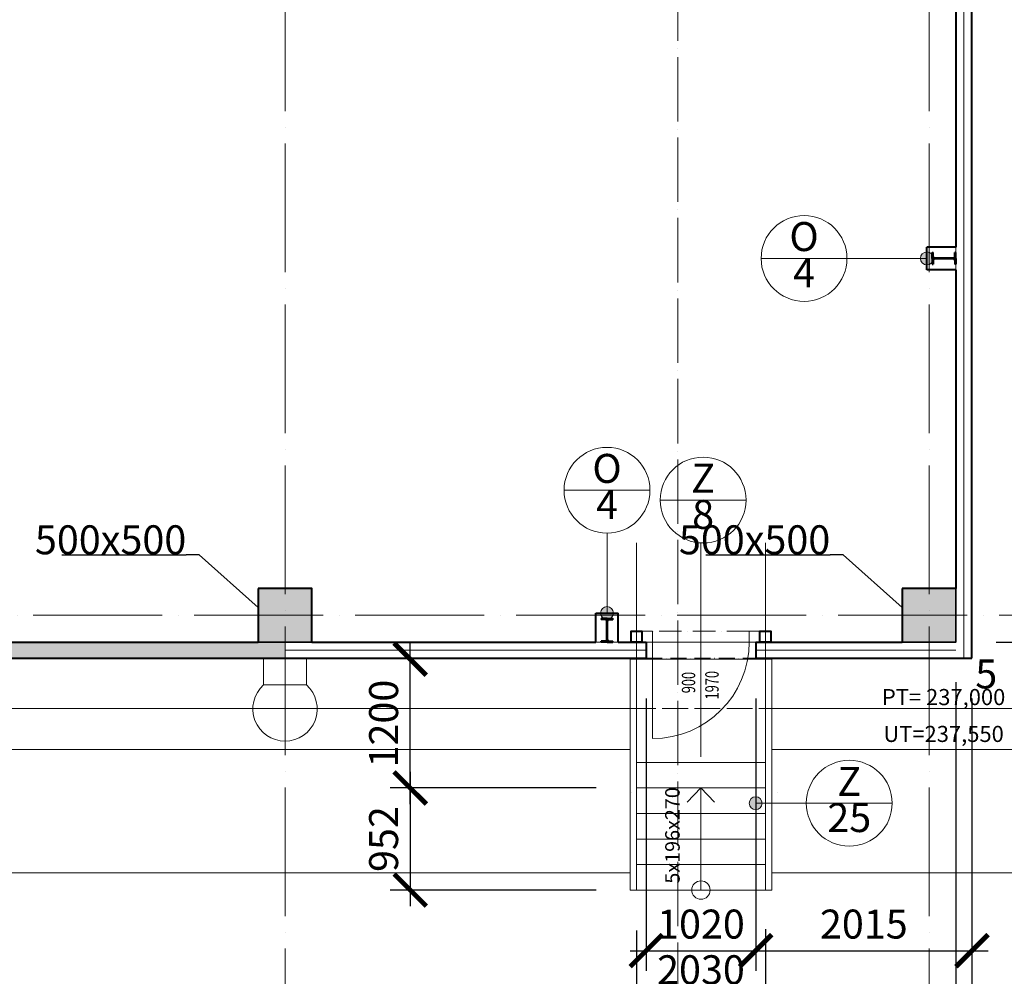
# Model space of a CAD drawing. Units: millimetres. Extents: x -165215 to 1605733, y -156714 to 427232.
# Drawn here: x 57528 to 66701, y -3365 to 5550 of the extents above; entities that cross this region are included whole.
import ezdxf
from ezdxf.enums import TextEntityAlignment as Align

# ---------------------------------------------------------------- set-up
doc = ezdxf.new("R2010")
doc.units = ezdxf.units.MM
doc.header["$LTSCALE"] = 25
for name, pattern in [('ACAD_ISO02W100', [15, 12, -3]), ('ACAD_ISO04W100', [30, 24, -3, 0, -3]), ('ACAD_ISO10W100', [18, 12, -3, 0, -3])]:
    doc.linetypes.add(name, pattern=pattern)
doc.layers.get('0').update_dxf_attribs({"lineweight": 15})
doc.layers.get('Defpoints').update_dxf_attribs({"lineweight": 15})
doc.layers.add('_Pomoc', color=52, linetype='Continuous', lineweight=35, plot=False)
for name, color, linetype, lineweight in [('_Standard', 7, 'Continuous', 15), ('Beton - koty', 7, 'Continuous', 9), ('Dvere a vrata', 23, 'Continuous', 15), ('Dvere a vrata - osa', 7, 'Continuous', 9), ('Dvere a vrata - osteni nad', 7, 'ACAD_ISO10W100', 15), ('Dvere_pipis', 7, 'Continuous', 15), ('Koty 075 interier', 7, 'Continuous', 9), ('Koty 150', 7, 'Continuous', 9), ('Modulova sit - primky', 252, 'ACAD_ISO04W100', 9), ('Nad - viditelne hrany', 7, 'ACAD_ISO10W100', 15), ('Obrys', 7, 'Continuous', 40), ('Pod - zakryte hrany', 7, 'ACAD_ISO02W100', 15), ('Podlaha v pudoryse - rozhrani materialu a zlomy', 8, 'Continuous', 15), ('Popis vyrobku - krouzek a znacka 150', 7, 'Continuous', 9), ('Rezova cara', 251, 'ACAD_ISO04W100', 9), ('Schodiste - vystupni cara', 7, 'Continuous', 9)]:
    doc.layers.add(name, color=color, linetype=linetype, lineweight=lineweight)
for name, color, linetype, lineweight, true_color in [('Beton prefa sloupy - obrys', 7, 'Continuous', 35, 0xc1633e), ('OK - do pudorysu betonu', 7, 'Continuous', 40, 0x007a39), ('OK - rezy', 7, 'Continuous', 40, 0x007a39), ('Okoli stavby', 7, 'Continuous', 15, 0x878787), ('Panely pozarni - obrys', 7, 'Continuous', 40, 0xe60000), ('Panely pozarni - tenka', 7, 'Continuous', 15, 0xe60000), ('Panely PUR - obrys', 7, 'Continuous', 40, 0x679b0d), ('Sadrokarton - obrys', 7, 'Continuous', 40, 0xa716a7), ('Srafy', 7, 'Continuous', 9, 0x595959), ('Srafy - prefa zelezobeton', 7, 'Continuous', 9, 0x737373), ('Srafy - tepelna izolace (cara)', 7, 'IZOLACE', 9, 0x595959), ('Zamecnicke vyrobky - tenka', 7, 'Continuous', 15, 0x007399)]:
    doc.layers.add(name, color=color, linetype=linetype, lineweight=lineweight, true_color=true_color)
doc.styles.add('Arial Narrow', font='ARIALN.TTF')
doc.styles.add('Obecne 075 (mm)', font='ARIALN.TTF', dxfattribs={"height": 135})
doc.styles.add('Obecne 150 (mm)', font='ARIALN.TTF', dxfattribs={"height": 270})
doc.styles.add('SIMPLEX7', font='simplex.shx', dxfattribs={"width": 0.7})
doc.styles.get("Standard").update_dxf_attribs({"font": 'ARIALN.TTF'})
doc.linetypes.add('IZOLACE', pattern='A,0.00254,-2.54,[134,ltypeshp.shx,S=2.54,R=0,X=-2.54,Y=0],-5.08,[134,ltypeshp.shx,S=2.54,R=180,X=2.54,Y=0],-2.54', length=10.16254)
doc.dimstyles.new('150 (mm)', dxfattribs={"dimscale": 150, "dimtxt": 1.8, "dimasz": 2, "dimexe": 1.25, "dimexo": 2.5, "dimgap": 0.5, "dimtad": 1, "dimtxsty": 'Arial Narrow', "dimblk": 'ARCHTICK', "dimcen": 2.5, "dimdle": 1, "dimadec": 0, "dimazin": 0, "dimtfac": 1, "dimtmove": 1, "dimatfit": 3, "dimfxl": 1.25, "dimtfill": 1, "dimtfillclr": 256, "dimarcsym": 0})

# ---------------------------------------------------------------- blocks, each defined once
blk = doc.blocks.new('_ArchTick')
at = {"color": 0, "linetype": 'ByBlock', "const_width": 0.15}
blk.add_lwpolyline([(-0.5, -0.5), (0.5, 0.5)], dxfattribs=at)
blk = doc.blocks.new('*D441')
at = {"layer": 'Defpoints', "color": 0}
for p in [(66400, 0), (69750, 0), (66400, -400)]:
    blk.add_point(p, dxfattribs=at)
at = {"layer": 'Koty 150', "color": 0, "linetype": 'ByBlock', "lineweight": -2}
for p, q in [((69750, -550), (69750, 150)), ((66775, -400), (69937.5, -400))]:
    blk.add_line(p, q, dxfattribs=at)
at = {"layer": 'Koty 150', "color": 0, "lineweight": -2, "xscale": 300, "yscale": 300, "zscale": 300, "rotation": 90}
blk.add_blockref('_ArchTick', (69750, 0), dxfattribs=at)
at = {"layer": 'Koty 150', "color": 0, "insert": (69534.8, -801.7), "char_height": 270, "attachment_point": 5, "rotation": 90, "style": 'Arial Narrow', "bg_fill": 3, "box_fill_scale": 1.1, "bg_fill_color": 256, "bg_fill_true_color": 13158600, "bg_fill_transparency": 11606034}
blk.add_mtext('400', dxfattribs=at)
at = {"layer": 'Koty 150', "color": 0, "lineweight": -2, "xscale": 300, "yscale": 300, "zscale": 300, "rotation": 270}
blk.add_blockref('_ArchTick', (69750, -400), dxfattribs=at)
blk = doc.blocks.new('*D418')
at = {"layer": 'Defpoints', "color": 0}
for p in [(61166.3, -410), (63215, -410), (63275, -1610)]:
    blk.add_point(p, dxfattribs=at)
at = {"layer": 'Koty 150', "color": 0, "linetype": 'ByBlock', "lineweight": -2}
for p, q in [((61166.3, -1760), (61166.3, -260)), ((62900, -1610), (60978.8, -1610))]:
    blk.add_line(p, q, dxfattribs=at)
at = {"layer": 'Koty 150', "color": 0, "lineweight": -2, "xscale": 300, "yscale": 300, "zscale": 300}
for p, rotation in [((61166.3, -410), 90), ((61166.3, -1610), 270)]:
    blk.add_blockref('_ArchTick', p, dxfattribs=dict(at, rotation=rotation))
at = {"layer": 'Koty 150', "color": 0, "insert": (60953.4, -1010), "char_height": 270, "attachment_point": 5, "rotation": 90, "style": 'Arial Narrow', "bg_fill": 3, "box_fill_scale": 1.1, "bg_fill_color": 256, "bg_fill_true_color": 13158600, "bg_fill_transparency": 6002}
blk.add_mtext('1200', dxfattribs=at)
blk = doc.blocks.new('*D1525')
at = {"layer": 'Defpoints', "color": 0}
for p in [(66400, 60300), (68937.5, 60300), (66400, -400)]:
    blk.add_point(p, dxfattribs=at)
at = {"layer": 'Koty 150', "color": 0, "linetype": 'ByBlock', "lineweight": -2}
for p, q in [((68937.5, -550), (68937.5, 60450)), ((66775, 60300), (69125, 60300)), ((66775, -400), (69125, -400))]:
    blk.add_line(p, q, dxfattribs=at)
at = {"layer": 'Koty 150', "color": 0, "lineweight": -2, "xscale": 300, "yscale": 300, "zscale": 300}
for p, rotation in [((68937.5, 60300), 90), ((68937.5, -400), 270)]:
    blk.add_blockref('_ArchTick', p, dxfattribs=dict(at, rotation=rotation))
at = {"layer": 'Koty 150', "color": 0, "insert": (68724.6, 29950), "char_height": 270, "attachment_point": 5, "rotation": 90, "style": 'Arial Narrow', "bg_fill": 3, "box_fill_scale": 1.1, "bg_fill_color": 256, "bg_fill_true_color": 13158600, "bg_fill_transparency": 3762}
blk.add_mtext('60700', dxfattribs=at)
blk = doc.blocks.new('*D1539')
at = {"layer": 'Defpoints', "color": 0}
for p in [(-350, -400), (66400, -400), (-350, -5555.8)]:
    blk.add_point(p, dxfattribs=at)
at = {"layer": 'Koty 150', "color": 0, "linetype": 'ByBlock', "lineweight": -2}
for p, q in [((-350, -775), (-350, -5743.3)), ((66400, -775), (66400, -5743.3)), ((66550, -5555.8), (-500, -5555.8))]:
    blk.add_line(p, q, dxfattribs=at)
at = {"layer": 'Koty 150', "color": 0, "lineweight": -2, "xscale": 300, "yscale": 300, "zscale": 300, "rotation": 180}
blk.add_blockref('_ArchTick', (-350, -5555.8), dxfattribs=at)
at = {"layer": 'Koty 150', "color": 0, "lineweight": -2, "xscale": 300, "yscale": 300, "zscale": 300}
blk.add_blockref('_ArchTick', (66400, -5555.8), dxfattribs=at)
at = {"layer": 'Koty 150', "color": 0, "insert": (33025, -5343), "char_height": 270, "attachment_point": 5, "style": 'Arial Narrow', "bg_fill": 3, "box_fill_scale": 1.1, "bg_fill_color": 256, "bg_fill_true_color": 13158600, "bg_fill_transparency": 3832}
blk.add_mtext('66750', dxfattribs=at)
blk = doc.blocks.new('*D1551')
at = {"layer": 'Defpoints', "color": 0}
for p in [(63365, -400), (64385, -400), (64385, -3126.3)]:
    blk.add_point(p, dxfattribs=at)
at = {"layer": 'Koty 150', "color": 0, "linetype": 'ByBlock', "lineweight": -2}
for p, q in [((63365, -775), (63365, -3313.8)), ((64385, -775), (64385, -3313.8)), ((63215, -3126.3), (64535, -3126.3))]:
    blk.add_line(p, q, dxfattribs=at)
at = {"layer": 'Koty 150', "color": 0, "lineweight": -2, "xscale": 300, "yscale": 300, "zscale": 300, "rotation": 180}
blk.add_blockref('_ArchTick', (63365, -3126.3), dxfattribs=at)
at = {"layer": 'Koty 150', "color": 0, "lineweight": -2, "xscale": 300, "yscale": 300, "zscale": 300}
blk.add_blockref('_ArchTick', (64385, -3126.3), dxfattribs=at)
at = {"layer": 'Koty 150', "color": 0, "char_height": 270, "attachment_point": 5, "style": 'Arial Narrow', "bg_fill": 3, "box_fill_scale": 1.1, "bg_fill_color": 256, "bg_fill_true_color": 13158600}
for s, insert, bg_fill_transparency in [('1020', (63875, -2913.4), 3892), ('2030', (63875, -3339.1), 3897)]:
    blk.add_mtext(s, dxfattribs=dict(at, insert=insert, bg_fill_transparency=bg_fill_transparency))
blk = doc.blocks.new('*D1552')
at = {"layer": 'Defpoints', "color": 0}
for p in [(64385, -400), (66400, -400), (66400, -3126.3)]:
    blk.add_point(p, dxfattribs=at)
at = {"layer": 'Koty 150', "color": 0, "linetype": 'ByBlock', "lineweight": -2}
for p, q in [((64385, -775), (64385, -3313.8)), ((66400, -775), (66400, -3313.8)), ((64235, -3126.3), (66550, -3126.3))]:
    blk.add_line(p, q, dxfattribs=at)
at = {"layer": 'Koty 150', "color": 0, "lineweight": -2, "xscale": 300, "yscale": 300, "zscale": 300, "rotation": 180}
blk.add_blockref('_ArchTick', (64385, -3126.3), dxfattribs=at)
at = {"layer": 'Koty 150', "color": 0, "lineweight": -2, "xscale": 300, "yscale": 300, "zscale": 300}
blk.add_blockref('_ArchTick', (66400, -3126.3), dxfattribs=at)
at = {"layer": 'Koty 150', "color": 0, "insert": (65392.5, -2913.4), "char_height": 270, "attachment_point": 5, "style": 'Arial Narrow', "bg_fill": 3, "box_fill_scale": 1.1, "bg_fill_color": 256, "bg_fill_true_color": 13158600, "bg_fill_transparency": 3902}
blk.add_mtext('2015', dxfattribs=at)
blk = doc.blocks.new('*D1554')
at = {"layer": 'Defpoints', "color": 0}
for p in [(66000, -400), (66400, -400), (66400, -6400.6)]:
    blk.add_point(p, dxfattribs=at)
at = {"layer": 'Koty 150', "color": 0, "linetype": 'ByBlock', "lineweight": -2}
for p, q in [((66400, -775), (66400, -6588.1)), ((65850, -6400.6), (66550, -6400.6))]:
    blk.add_line(p, q, dxfattribs=at)
at = {"layer": 'Koty 150', "color": 0, "lineweight": -2, "xscale": 300, "yscale": 300, "zscale": 300, "rotation": 180}
blk.add_blockref('_ArchTick', (66000, -6400.6), dxfattribs=at)
at = {"layer": 'Koty 150', "color": 0, "insert": (66871.9, -6183), "char_height": 270, "attachment_point": 5, "style": 'Arial Narrow', "bg_fill": 3, "box_fill_scale": 1.1, "bg_fill_color": 256, "bg_fill_true_color": 13158600, "bg_fill_transparency": 12062531}
blk.add_mtext('400', dxfattribs=at)
at = {"layer": 'Koty 150', "color": 0, "lineweight": -2, "xscale": 300, "yscale": 300, "zscale": 300}
blk.add_blockref('_ArchTick', (66400, -6400.6), dxfattribs=at)
blk = doc.blocks.new('*D1555')
at = {"layer": 'Defpoints', "color": 0}
for p in [(63275, -1610), (61166.3, -2562), (63275, -2562)]:
    blk.add_point(p, dxfattribs=at)
at = {"layer": 'Koty 075 interier', "color": 0, "linetype": 'ByBlock', "lineweight": -2}
for p, q in [((61166.3, -1460), (61166.3, -2712)), ((62900, -1610), (60978.8, -1610)), ((62900, -2562), (60978.8, -2562))]:
    blk.add_line(p, q, dxfattribs=at)
at = {"layer": 'Koty 075 interier', "color": 0, "lineweight": -2, "xscale": 300, "yscale": 300, "zscale": 300}
for p, rotation in [((61166.3, -1610), 90), ((61166.3, -2562), 270)]:
    blk.add_blockref('_ArchTick', p, dxfattribs=dict(at, rotation=rotation))
at = {"layer": 'Koty 075 interier', "color": 0, "insert": (60953.4, -2086), "char_height": 270, "attachment_point": 5, "rotation": 90, "style": 'Arial Narrow', "bg_fill": 3, "box_fill_scale": 1.1, "bg_fill_color": 256, "bg_fill_true_color": 13158600, "bg_fill_transparency": 3912}
blk.add_mtext('952', dxfattribs=at)
blk = doc.blocks.new('*D1556')
at = {"layer": 'Defpoints', "color": 0}
for p in [(66400, -400), (64475, -2552), (66400, -4145.2)]:
    blk.add_point(p, dxfattribs=at)
at = {"layer": 'Koty 150', "color": 0, "linetype": 'ByBlock', "lineweight": -2}
for p, q in [((66400, -775), (66400, -4332.7)), ((64475, -2927), (64475, -4332.7)), ((64325, -4145.2), (66550, -4145.2))]:
    blk.add_line(p, q, dxfattribs=at)
at = {"layer": 'Koty 150', "color": 0, "lineweight": -2, "xscale": 300, "yscale": 300, "zscale": 300, "rotation": 180}
blk.add_blockref('_ArchTick', (64475, -4145.2), dxfattribs=at)
at = {"layer": 'Koty 150', "color": 0, "lineweight": -2, "xscale": 300, "yscale": 300, "zscale": 300}
blk.add_blockref('_ArchTick', (66400, -4145.2), dxfattribs=at)
at = {"layer": 'Koty 150', "color": 0, "insert": (65437.5, -3932.4), "char_height": 270, "attachment_point": 5, "style": 'Arial Narrow', "bg_fill": 3, "box_fill_scale": 1.1, "bg_fill_color": 256, "bg_fill_true_color": 13158600, "bg_fill_transparency": 3922}
blk.add_mtext('1925', dxfattribs=at)
blk = doc.blocks.new('*D1557')
at = {"layer": 'Defpoints', "color": 0}
for p in [(63275, -2562), (64475, -2562), (64475, -4155.2)]:
    blk.add_point(p, dxfattribs=at)
at = {"layer": 'Koty 150', "color": 0, "linetype": 'ByBlock', "lineweight": -2}
for p, q in [((63275, -2937), (63275, -4342.7)), ((64475, -2937), (64475, -4342.7)), ((63125, -4155.2), (64625, -4155.2))]:
    blk.add_line(p, q, dxfattribs=at)
at = {"layer": 'Koty 150', "color": 0, "lineweight": -2, "xscale": 300, "yscale": 300, "zscale": 300, "rotation": 180}
blk.add_blockref('_ArchTick', (63275, -4155.2), dxfattribs=at)
at = {"layer": 'Koty 150', "color": 0, "lineweight": -2, "xscale": 300, "yscale": 300, "zscale": 300}
blk.add_blockref('_ArchTick', (64475, -4155.2), dxfattribs=at)
at = {"layer": 'Koty 150', "color": 0, "insert": (63875, -3942.4), "char_height": 270, "attachment_point": 5, "style": 'Arial Narrow', "bg_fill": 3, "box_fill_scale": 1.1, "bg_fill_color": 256, "bg_fill_true_color": 13158600, "bg_fill_transparency": 3927}
blk.add_mtext('1200', dxfattribs=at)
blk = doc.blocks.new('*D1949')
at = {"layer": 'Defpoints', "color": 0}
for p in [(66400, 38340), (68123, 38340), (66400, -400)]:
    blk.add_point(p, dxfattribs=at)
at = {"layer": 'Koty 150', "color": 0, "linetype": 'ByBlock', "lineweight": -2}
for p, q in [((68123, -550), (68123, 38490)), ((66775, 38340), (68310.5, 38340)), ((66775, -400), (68310.5, -400))]:
    blk.add_line(p, q, dxfattribs=at)
at = {"layer": 'Koty 150', "color": 0, "lineweight": -2, "xscale": 300, "yscale": 300, "zscale": 300}
for p, rotation in [((68123, 38340), 90), ((68123, -400), 270)]:
    blk.add_blockref('_ArchTick', p, dxfattribs=dict(at, rotation=rotation))
at = {"layer": 'Koty 150', "color": 0, "insert": (67910.2, 18970), "char_height": 270, "attachment_point": 5, "rotation": 90, "style": 'Arial Narrow', "bg_fill": 3, "box_fill_scale": 1.1, "bg_fill_color": 256, "bg_fill_true_color": 13158600, "bg_fill_transparency": 6082}
blk.add_mtext('38740', dxfattribs=at)
blk = doc.blocks.new('*D2052')
at = {"layer": 'Beton - koty', "color": 0, "linetype": 'ByBlock', "lineweight": -2}
for p, q in [((70072.7, -400), (70072.7, 150)), ((66625, -250), (70260.2, -250))]:
    blk.add_line(p, q, dxfattribs=at)
at = {"layer": 'Defpoints', "color": 0}
for p in [(70072.7, 0), (71400, 0), (66250, -250)]:
    blk.add_point(p, dxfattribs=at)
at = {"layer": 'Beton - koty', "color": 0, "lineweight": -2, "xscale": 300, "yscale": 300, "zscale": 300, "rotation": 90}
blk.add_blockref('_ArchTick', (70072.7, 0), dxfattribs=at)
at = {"layer": 'Beton - koty', "color": 0, "insert": (69862.8, -584.3), "char_height": 270, "attachment_point": 5, "rotation": 90, "style": 'Arial Narrow', "bg_fill": 3, "box_fill_scale": 1.1, "bg_fill_color": 256, "bg_fill_true_color": 13158600, "bg_fill_transparency": 12130762}
blk.add_mtext('250', dxfattribs=at)
at = {"layer": 'Beton - koty', "color": 0, "lineweight": -2, "xscale": 300, "yscale": 300, "zscale": 300, "rotation": 270}
blk.add_blockref('_ArchTick', (70072.7, -250), dxfattribs=at)
blk = doc.blocks.new('*D2067')
at = {"layer": 'Beton - koty', "color": 0, "linetype": 'ByBlock', "lineweight": -2}
for p, q in [((66250, -625), (66250, -5503.9)), ((65850, -5316.4), (66400, -5316.4))]:
    blk.add_line(p, q, dxfattribs=at)
at = {"layer": 'Defpoints', "color": 0}
for p in [(66250, -250), (66250, -5316.4), (66000, -6900)]:
    blk.add_point(p, dxfattribs=at)
at = {"layer": 'Beton - koty', "color": 0, "lineweight": -2, "xscale": 300, "yscale": 300, "zscale": 300, "rotation": 180}
blk.add_blockref('_ArchTick', (66000, -5316.4), dxfattribs=at)
at = {"layer": 'Beton - koty', "color": 0, "insert": (66733.8, -5124.1), "char_height": 270, "attachment_point": 5, "style": 'Arial Narrow', "bg_fill": 3, "box_fill_scale": 1.1, "bg_fill_color": 256, "bg_fill_true_color": 13158600, "bg_fill_transparency": 12130837}
blk.add_mtext('250', dxfattribs=at)
at = {"layer": 'Beton - koty', "color": 0, "lineweight": -2, "xscale": 300, "yscale": 300, "zscale": 300}
blk.add_blockref('_ArchTick', (66250, -5316.4), dxfattribs=at)
blk = doc.blocks.new('*D2072')
at = {"layer": 'Beton - koty', "color": 0, "linetype": 'ByBlock', "lineweight": -2}
for p, q in [((66250, -625), (66250, -5016.3)), ((65850, -4828.8), (66400, -4828.8))]:
    blk.add_line(p, q, dxfattribs=at)
at = {"layer": 'Defpoints', "color": 0}
for p in [(66000, -250), (66250, -250), (66250, -4828.8)]:
    blk.add_point(p, dxfattribs=at)
at = {"layer": 'Beton - koty', "color": 0, "lineweight": -2, "xscale": 300, "yscale": 300, "zscale": 300}
blk.add_blockref('_ArchTick', (66250, -4828.8), dxfattribs=at)
at = {"layer": 'Beton - koty', "color": 0, "insert": (65586.6, -4615.9), "char_height": 270, "attachment_point": 5, "style": 'Arial Narrow', "bg_fill": 3, "box_fill_scale": 1.1, "bg_fill_color": 256, "bg_fill_true_color": 13158600, "bg_fill_transparency": 6702}
blk.add_mtext('250', dxfattribs=at)
at = {"layer": 'Beton - koty', "color": 0, "lineweight": -2, "xscale": 300, "yscale": 300, "zscale": 300, "rotation": 180}
blk.add_blockref('_ArchTick', (66000, -4828.8), dxfattribs=at)

msp = doc.modelspace()

# ---------------------------------------------------------------- hatches: boundary and pattern name
at = {"layer": 'Popis vyrobku - krouzek a znacka 150'}
h = msp.add_hatch(color=256, dxfattribs=at)
edge = h.paths.add_edge_path()
edge.add_arc((65980, 3325), 60, 0, 360)
h = msp.add_hatch(color=256, dxfattribs=at)
edge = h.paths.add_edge_path()
edge.add_arc((63000, 20), 60, 0, 360)
at = {"layer": 'Srafy - prefa zelezobeton', "ltscale": 0.5}
h = msp.add_hatch(color=256, dxfattribs=at)
h.paths.add_polyline_path([(60000, 250), (59750, 250), (59750, 0), (60000, 0)])
h.paths.add_polyline_path([(60250, 250), (60000, 250), (60000, 0), (60250, 0)])
h.paths.add_polyline_path([(60250, 0), (60000, 0), (60000, -250), (60250, -250)])
h.paths.add_polyline_path([(60000, 0), (59750, 0), (59750, -250), (60000, -250)])
h = msp.add_hatch(color=256, dxfattribs=at)
h.paths.add_polyline_path([(66000, 250), (65750, 250), (65750, 0), (66000, 0)])
h.paths.add_polyline_path([(66250, 250), (66000, 250), (66000, 0), (66250, 0)])
h.paths.add_polyline_path([(66250, 0), (66000, 0), (66000, -250), (66250, -250)])
h.paths.add_polyline_path([(66000, 0), (65750, 0), (65750, -250), (66000, -250)])

# ---------------------------------------------------------------- linework, layer by layer
at = {"layer": '_Standard', "ltscale": 0.5}
for p, q in [((66250, -250), (66250, 250)), ((59750, -250), (60250, -250)), ((65750, -250), (66250, -250))]:
    msp.add_line(p, q, dxfattribs=at)
at = {"layer": 'Beton - koty', "linetype": 'ByBlock', "lineweight": -2}
for p, q in [((59199.685, 562.03), (59079.685, 562.03)), ((65199.685, 562.03), (65079.685, 562.03))]:
    msp.add_line(p, q, dxfattribs=at)
for points in [[(57920.49, 562.03), (59079.685, 562.03)], [(59750, 70.882), (59199.685, 562.03)], [(63920.49, 562.03), (65079.685, 562.03)], [(65750, 70.882), (65199.685, 562.03)]]:
    msp.add_lwpolyline(points, dxfattribs=at)
at = {"layer": 'Beton prefa sloupy - obrys'}
for points in [[(59750, 250), (60250, 250), (60250, -250), (59750, -250)], [(65750, 250), (66250, 250), (66250, -250), (65750, -250)]]:
    msp.add_lwpolyline(points, close=True, dxfattribs=at)
at = {"layer": 'Dvere a vrata', "ltscale": 2}
for p, q in [((63425, -150), (63325, -150)), ((63425, -150), (63425, -1150)), ((64425, -150), (64325, -150)), ((63425, -250), (63365, -250)), ((64385, -250), (64325, -250))]:
    msp.add_line(p, q, dxfattribs=at)
at = {"layer": 'Dvere a vrata'}
msp.add_line((64325, -250), (64325, -150), dxfattribs=at)
at = {"layer": 'Dvere a vrata', "ltscale": 2}
msp.add_arc((63425, -250), 900, 270, 0, dxfattribs=at)
at = {"layer": 'Dvere a vrata - osa', "ltscale": 0.5}
msp.add_line((63875, -1319.59), (63875, 673.224), dxfattribs=at)
at = {"layer": 'Dvere a vrata - osteni nad', "ltscale": 0.7}
for p, q in [((64325, -150), (63425, -150)), ((63365, -380), (63365, -250)), ((63365, -250), (63365, -380)), ((64385, -250), (64385, -380))]:
    msp.add_line(p, q, dxfattribs=at)
at = {"layer": 'Modulova sit - primky', "ltscale": 2}
for p, q in [((60000, 65900), (60000, -6900)), ((66000, 65900), (66000, -6900))]:
    msp.add_line(p, q, dxfattribs=at)
at = {"layer": 'Obrys', "ltscale": 0.5}
for p, q in [((60250, 250), (59750, 250)), ((60250, -250), (60250, 250)), ((66250, 250), (65750, 250)), ((65750, 250), (65750, -250))]:
    msp.add_line(p, q, dxfattribs=at)
at = {"layer": 'Obrys'}
msp.add_line((59750, 250), (59750, -250), dxfattribs=at)
at = {"layer": 'OK - do pudorysu betonu'}
for p, q in [((66030, 3325), (66030, 3380)), ((66030, 3380), (66039.2, 3380)), ((66030, 3325), (66030, 3270)), ((66039.2, 3339.95), (66039.2, 3380)), ((66039.2, 3310.05), (66039.2, 3270)), ((66228.8, 3327.95), (66051.2, 3327.95)), ((66228.8, 3322.05), (66051.2, 3322.05)), ((66240.8, 3339.95), (66240.8, 3380)), ((66250, 3380), (66240.8, 3380)), ((66240.8, 3310.05), (66240.8, 3270)), ((66250, 3325), (66250, 3380)), ((66250, 3325), (66250, 3270)), ((66030, 3270), (66039.2, 3270)), ((66250, 3270), (66240.8, 3270)), ((63000, -30), (62945, -30)), ((62945, -30), (62945, -39.2)), ((62985.05, -39.2), (62945, -39.2)), ((63000, -30), (63055, -30)), ((63014.95, -39.2), (63055, -39.2)), ((63055, -30), (63055, -39.2))]:
    msp.add_line(p, q, dxfattribs=at)
for centre, start, end in [((66051.2, 3339.95), 180, 270), ((66051.2, 3310.05), 90, 180), ((66228.8, 3339.95), 270, 0), ((66228.8, 3310.05), 0, 90), ((62985.05, -51.2), 0, 90), ((63014.95, -51.2), 90, 180)]:
    msp.add_arc(centre, 12, start, end, dxfattribs=at)
at = {"layer": 'OK - rezy'}
msp.add_lwpolyline([(64525, -250), (64425, -250), (64425, -150), (64525, -150)], close=True, dxfattribs=at)
at = {"layer": 'Okoli stavby'}
for p, q in [((64535, -1250), (67250, -1250)), ((2250, -2400), (63215, -2400)), ((64535, -2400), (68400, -2400))]:
    msp.add_line(p, q, dxfattribs=at)
at = {"layer": 'Panely pozarni - obrys'}
for p, q in [((66400, -400), (66400, 38340)), ((66250, 6400), (66250, 3430)), ((66250, 3220), (66250, 250)), ((63365, -250), (63365, -400)), ((64385, -250), (65750, -250)), ((64385, -250), (64385, -400)), ((64385, -400), (66400, -400))]:
    msp.add_line(p, q, dxfattribs=at)
at = {"layer": 'Panely pozarni - tenka'}
for p, q in [((66250, 3220), (66250, 3430)), ((60000, -250), (60000, -400)), ((60000, -400), (60000, -250))]:
    msp.add_line(p, q, dxfattribs=at)
at = {"layer": 'Panely PUR - obrys'}
for p, q in [((54250, -250), (59750, -250)), ((6000, -400), (60000, -400))]:
    msp.add_line(p, q, dxfattribs=at)
at = {"layer": 'Podlaha v pudoryse - rozhrani materialu a zlomy', "ltscale": 0.7}
msp.add_line((64325, -250), (63425, -250), dxfattribs=at)
at = {"layer": 'Popis vyrobku - krouzek a znacka 150'}
for p, q in [((65235.639, 3325), (64435.639, 3325)), ((65235.639, 3325), (65980, 3325)), ((63400, 1164.361), (62600, 1164.361)), ((64295, 1073.224), (63495, 1073.224)), ((63000, 764.361), (63000, 20))]:
    msp.add_line(p, q, dxfattribs=at)
for centre, radius in [((64835.639, 3325), 400), ((65980, 3325), 60), ((63000, 1164.361), 400), ((63895, 1073.224), 400), ((63000, 20), 60)]:
    msp.add_circle(centre, radius, dxfattribs=at)
at = {"layer": 'Sadrokarton - obrys'}
for p, q in [((66250, 3430), (65980, 3430)), ((65980, 3220), (65980, 3430)), ((66250, 3220), (65980, 3220)), ((62895, 20), (63105, 20))]:
    msp.add_line(p, q, dxfattribs=at)
at = {"layer": 'Schodiste - vystupni cara'}
for q in [(63747.684, -1741.52), (63875, -2562), (64002.316, -1741.52)]:
    msp.add_line((63875, -1610), q, dxfattribs=at)
msp.add_circle((63875, -2562), 85.615, dxfattribs=at)
at = {"layer": 'Srafy - tepelna izolace (cara)', "ltscale": 0.28}
for p, q in [((66325, 38340), (66325, -400)), ((60000, -325), (63365, -325)), ((64385, -325), (66250, -325))]:
    msp.add_line(p, q, dxfattribs=at)
at = {"layer": 'Zamecnicke vyrobky - tenka'}
for p, q in [((59800, -400), (59800, -650)), ((60200, -400), (60200, -650)), ((64475, -410), (64475, -2562)), ((64535, -410), (64535, -2562)), ((59800, -650), (60200, -650)), ((64585, -1650), (64585, -1650)), ((64475, -1848), (63275, -1848)), ((64475, -2086), (63275, -2086)), ((64475, -2324), (63275, -2324)), ((64535, -2562), (63215, -2562))]:
    msp.add_line(p, q, dxfattribs=at)
msp.add_arc((60000, -873.607), 300, 131.8103149, 48.1896851, dxfattribs=at)

# ---------------------------------------------------------------- texts
at = {"layer": '_Pomoc'}
for s, p in [('PT= 237,000', (66135.675, -837.868)), ('UT=237,550', (66135.675, -1181.322))]:
    msp.add_text(s, height=150, dxfattribs=at).set_placement(p, align=Align.CENTER)
at = {"layer": 'Beton - koty', "char_height": 270, "attachment_point": 3, "style": 'Arial Narrow'}
for insert in [(59079.685, 837.739), (65079.685, 837.739)]:
    msp.add_mtext('500x500', dxfattribs=dict(at, insert=insert))
at = {"layer": 'Dvere_pipis', "style": 'SIMPLEX7', "width": 0.7}
for s, p in [('900', (63821.793, -727.039)), ('1970', (64039.965, -784.582))]:
    msp.add_text(s, height=125, rotation=90, dxfattribs=at).set_placement(p)
at = {"layer": 'Popis vyrobku - krouzek a znacka 150', "char_height": 270, "width": 900, "attachment_point": 5, "line_spacing_factor": 0.75, "style": 'Obecne 150 (mm)'}
for s, insert in [('O\\P4', (64835.639, 3325)), ('O\\P4', (63000, 1164.361)), ('Z\\P8', (63895, 1073.224))]:
    msp.add_mtext(s, dxfattribs=dict(at, insert=insert))

# ---------------------------------------------------------------- next in the draw order: dimensions: what is measured, and where the dimension line sits
at = {"layer": 'Koty 150'}
dim = msp.add_linear_dim(base=(69750, 0), p1=(66400, -400), p2=(66400, 0), angle=90, dimstyle='150 (mm)', override={"dimse2": 1}, dxfattribs=at)
dim.commit()
dim.dimension.update_dxf_attribs({"geometry": '*D441', "text_midpoint": (69747.635, -801.74), "dimtype": 160})
dim = msp.add_linear_dim(base=(61166.267, -410), p1=(63275, -1610), p2=(63215, -410), angle=90, dimstyle='150 (mm)', override={"dimse2": 1}, dxfattribs=at)
dim.commit()
dim.dimension.update_dxf_attribs({"geometry": '*D418', "text_midpoint": (60953.412, -1010)})

# ---------------------------------------------------------------- next in the draw order: hatches: boundary and pattern name
at = {"layer": 'Srafy'}
h = msp.add_hatch(dxfattribs=at)
h.set_pattern_fill('HONEY', color=256, scale=14, style=0)
h.set_pattern_definition([(0, (5475, 40029.636), (66.675, 38.49482), [44.45, -88.9]), (120, (5475, 40029.636), (-66.674992, 38.494834), [44.45, -88.9]), (60, (5475, 40029.636), (8e-06, 76.989654), [-88.9, 44.45])])
h.paths.add_polyline_path([(5475, 40300), (7600, 40300), (7600, 40150), (5475, 40150)])
h.paths.add_polyline_path([(7520, 40150), (7600, 40150), (7600, 40030), (7520, 40030)])
h.paths.add_polyline_path([(33500, 40300), (33600, 40300), (33600, 40150), (33500, 40150)])
h.paths.add_polyline_path([(35500, 40300), (36500, 40300), (36500, 40150), (35500, 40150)])
h.paths.add_polyline_path([(41650, 45850), (41800, 45850), (41800, 44850), (41650, 44850)])
h.paths.add_polyline_path([(41650, 50700), (41800, 50700), (41800, 49700), (41650, 49700)])
h.paths.add_polyline_path([(41650, 55550), (41800, 55550), (41800, 54550), (41650, 54550)])
h.paths.add_polyline_path([(41800, 60150), (41800, 59400), (41650, 59400), (41650, 60300), (42500, 60300), (42500, 60150)])
h.paths.add_polyline_path([(47500, 60300), (48500, 60300), (48500, 60150), (47500, 60150)])
h.paths.add_polyline_path([(53500, 60300), (54500, 60300), (54500, 60150), (53500, 60150)])
h.paths.add_polyline_path([(59660, 60300), (60960, 60300), (60960, 60150), (59660, 60150)])
h.paths.add_polyline_path([(63960, 60300), (64500, 60300), (64500, 60150), (63960, 60150)])
h.paths.add_polyline_path([(6000, -250), (60000, -250), (60000, -400), (6000, -400)])
h.paths.add_polyline_path([(10400, 40300), (10400, 40030), (10480, 40030), (10480, 40150), (13670, 40150), (13670, 40030), (13750, 40030), (13750, 40300)])
h.paths.add_polyline_path([(58640, 60150), (58640, 60300), (57500, 60300), (57500, 60150)])
h.paths.add_polyline_path([(16640, 40150), (16640, 40300), (16250, 40300), (16250, 40030), (16330, 40030), (16330, 40150)])
h.paths.add_polyline_path([(17660, 40300), (17660, 40150), (19670, 40150), (19670, 40030), (19750, 40030), (19750, 40300)])
h.paths.add_polyline_path([(22850, 40150), (22850, 40300), (22550, 40300), (22550, 40030), (22630, 40030), (22630, 40150)])

# ---------------------------------------------------------------- next in the draw order: linework, layer by layer
at = {"layer": '_Standard'}
for p, q in [((1150, -870), (63215, -870)), ((64535, -870), (66870, -870))]:
    msp.add_line(p, q, dxfattribs=at)
at = {"layer": 'Modulova sit - primky', "ltscale": 2}
msp.add_line((-5350, 0), (71400, 0), dxfattribs=at)
at = {"layer": 'OK - do pudorysu betonu'}
for p, q in [((62997.05, -228.8), (62997.05, -51.2)), ((63002.95, -228.8), (63002.95, -51.2)), ((62985.05, -240.8), (62945, -240.8)), ((62945, -250), (62945, -240.8)), ((63000, -250), (62945, -250)), ((63000, -250), (63055, -250)), ((63014.95, -240.8), (63055, -240.8)), ((63055, -250), (63055, -240.8))]:
    msp.add_line(p, q, dxfattribs=at)
for centre, start, end in [((62985.05, -228.8), 270, 0), ((63014.95, -228.8), 180, 270)]:
    msp.add_arc(centre, 12, start, end, dxfattribs=at)
at = {"layer": 'OK - rezy'}
msp.add_lwpolyline([(63325, -250), (63225, -250), (63225, -150), (63325, -150)], close=True, dxfattribs=at)
at = {"layer": 'Okoli stavby'}
msp.add_line((1450, -1250), (63215, -1250), dxfattribs=at)
at = {"layer": 'Panely pozarni - obrys'}
for p, q in [((60250, -250), (62895, -250)), ((63105, -250), (63365, -250)), ((60000, -400), (63365, -400))]:
    msp.add_line(p, q, dxfattribs=at)
at = {"layer": 'Panely pozarni - tenka'}
msp.add_line((62895, -250), (63105, -250), dxfattribs=at)
at = {"layer": 'Sadrokarton - obrys'}
for p, q in [((62895, -250), (62895, 20)), ((63105, -250), (63105, 20))]:
    msp.add_line(p, q, dxfattribs=at)
at = {"layer": 'Zamecnicke vyrobky - tenka'}
for p, q in [((63215, -410), (63215, -2562)), ((63275, -410), (63275, -2562)), ((63225, -1650), (63225, -1650)), ((64475, -1610), (63275, -1610))]:
    msp.add_line(p, q, dxfattribs=at)

# ---------------------------------------------------------------- next in the draw order: dimensions: what is measured, and where the dimension line sits
at = {"layer": 'Koty 150'}
dim = msp.add_linear_dim(base=(68937.5, 60300), p1=(66400, -400), p2=(66400, 60300), angle=90, dimstyle='150 (mm)', dxfattribs=at)
dim.commit()
dim.dimension.update_dxf_attribs({"geometry": '*D1525', "text_midpoint": (68724.645, 29950)})

# ---------------------------------------------------------------- next in the draw order: dimensions: what is measured, and where the dimension line sits
dim = msp.add_linear_dim(base=(-350, -5555.841), p1=(66400, -400), p2=(-350, -400), dimstyle='150 (mm)', dxfattribs=at)
dim.commit()
dim.dimension.update_dxf_attribs({"geometry": '*D1539', "text_midpoint": (33025, -5342.986)})

# ---------------------------------------------------------------- next in the draw order: dimensions: what is measured, and where the dimension line sits
dim = msp.add_linear_dim(base=(64385, -3126.259), p1=(63365, -400), p2=(64385, -400), dimstyle='150 (mm)', override={"dimpost": '\\X2030'}, dxfattribs=at)
dim.commit()
dim.dimension.update_dxf_attribs({"geometry": '*D1551', "text_midpoint": (63875, -3126.259)})

# ---------------------------------------------------------------- next in the draw order: linework, layer by layer
at = {"layer": 'Dvere a vrata - osa', "ltscale": 0.5}
msp.add_line((63275, -1319.59), (63275, 673.224), dxfattribs=at)

# ---------------------------------------------------------------- next in the draw order: texts
at = {"layer": 'Koty 075 interier', "insert": (63626.912, -2052.405), "char_height": 135, "attachment_point": 5, "rotation": 90, "style": 'Obecne 075 (mm)', "bg_fill": 3, "box_fill_scale": 1.2, "bg_fill_color": 256, "bg_fill_transparency": 2112}
msp.add_mtext('5x196x270', dxfattribs=at)

# ---------------------------------------------------------------- next in the draw order: dimensions: what is measured, and where the dimension line sits
at = {"layer": 'Koty 075 interier'}
dim = msp.add_linear_dim(base=(61166.267, -2562), p1=(63275, -1610), p2=(63275, -2562), angle=90, dimstyle='150 (mm)', dxfattribs=at)
dim.commit()
dim.dimension.update_dxf_attribs({"geometry": '*D1555', "text_midpoint": (60953.412, -2086)})
at = {"layer": 'Koty 150'}
dim = msp.add_linear_dim(base=(66400, -3126.259), p1=(64385, -400), p2=(66400, -400), dimstyle='150 (mm)', dxfattribs=at)
dim.commit()
dim.dimension.update_dxf_attribs({"geometry": '*D1552', "text_midpoint": (65392.5, -2913.404)})

# ---------------------------------------------------------------- next in the draw order: dimensions: what is measured, and where the dimension line sits
dim = msp.add_linear_dim(base=(66400, -6400.647), p1=(66000, -400), p2=(66400, -400), dimstyle='150 (mm)', override={"dimse1": 1, "dimse2": 0}, dxfattribs=at)
dim.commit()
dim.dimension.update_dxf_attribs({"geometry": '*D1554', "text_midpoint": (66871.858, -6395.853), "dimtype": 160})

# ---------------------------------------------------------------- next in the draw order: dimensions: what is measured, and where the dimension line sits
dim = msp.add_linear_dim(base=(66400, -4145.237), p1=(64475, -2552), p2=(66400, -400), dimstyle='150 (mm)', dxfattribs=at)
dim.commit()
dim.dimension.update_dxf_attribs({"geometry": '*D1556', "text_midpoint": (65437.5, -3932.382)})

# ---------------------------------------------------------------- next in the draw order: hatches: boundary and pattern name
at = {"layer": 'Popis vyrobku - krouzek a znacka 150'}
h = msp.add_hatch(color=256, dxfattribs=at)
edge = h.paths.add_edge_path()
edge.add_arc((64385, -1752.08), 60, 0, 360)

# ---------------------------------------------------------------- next in the draw order: linework, layer by layer
at = {"layer": 'Dvere a vrata - osa', "ltscale": 0.5}
msp.add_line((64475, -1319.59), (64475, 673.224), dxfattribs=at)
at = {"layer": 'Nad - viditelne hrany', "ltscale": 0.5}
msp.add_line((63365, -400), (64385, -400), dxfattribs=at)
at = {"layer": 'Pod - zakryte hrany', "ltscale": 0.8}
msp.add_line((63215, -870), (64535, -870), dxfattribs=at)
at = {"layer": 'Popis vyrobku - krouzek a znacka 150'}
msp.add_line((64856.776, -1752.08), (64385, -1752.08), dxfattribs=at)
msp.add_circle((64385, -1752.08), 60, dxfattribs=at)
at = {"layer": 'Zamecnicke vyrobky - tenka'}
for p, q in [((63215, -410), (64535, -410)), ((64475, -1372), (63275, -1372))]:
    msp.add_line(p, q, dxfattribs=at)

# ---------------------------------------------------------------- next in the draw order: dimensions: what is measured, and where the dimension line sits
at = {"layer": 'Koty 150'}
dim = msp.add_linear_dim(base=(68123.023, 38340), p1=(66400, -400), p2=(66400, 38340), angle=90, dimstyle='150 (mm)', dxfattribs=at)
dim.commit()
dim.dimension.update_dxf_attribs({"geometry": '*D1949', "text_midpoint": (67910.169, 18970)})
dim = msp.add_linear_dim(base=(64475, -4155.237), p1=(63275, -2562), p2=(64475, -2562), dimstyle='150 (mm)', dxfattribs=at)
dim.commit()
dim.dimension.update_dxf_attribs({"geometry": '*D1557', "text_midpoint": (63875, -3942.382)})

# ---------------------------------------------------------------- next in the draw order: linework, layer by layer
at = {"layer": 'Rezova cara'}
msp.add_line((63659.361, -4399.089), (63659.471, 36652.571), dxfattribs=at)

# ---------------------------------------------------------------- next in the draw order: texts
at = {"layer": 'Koty 150', "insert": (66533.184, -582.623), "char_height": 270, "attachment_point": 5, "style": 'Obecne 150 (mm)'}
msp.add_mtext('5', dxfattribs=at)

# ---------------------------------------------------------------- next in the draw order: dimensions: what is measured, and where the dimension line sits
at = {"layer": 'Beton - koty'}
dim = msp.add_linear_dim(base=(70072.735, 0), p1=(66250, -250), p2=(71400, 0), angle=90, dimstyle='150 (mm)', override={"dimse2": 1}, dxfattribs=at)
dim.commit()
dim.dimension.update_dxf_attribs({"geometry": '*D2052', "text_midpoint": (70075.694, -584.273), "dimtype": 160})

# ---------------------------------------------------------------- next in the draw order: dimensions: what is measured, and where the dimension line sits
dim = msp.add_linear_dim(base=(66250, -5316.36), p1=(66000, -6900), p2=(66250, -250), dimstyle='150 (mm)', override={"dimse1": 1}, dxfattribs=at)
dim.commit()
dim.dimension.update_dxf_attribs({"geometry": '*D2067', "text_midpoint": (66733.813, -5336.913), "dimtype": 160})

# ---------------------------------------------------------------- next in the draw order: dimensions: what is measured, and where the dimension line sits
dim = msp.add_linear_dim(base=(66250, -4828.795), p1=(66000, -250), p2=(66250, -250), dimstyle='150 (mm)', override={"dimse1": 1}, dxfattribs=at)
dim.commit()
dim.dimension.update_dxf_attribs({"geometry": '*D2072', "text_midpoint": (65586.608, -4828.795), "dimtype": 160})

# ---------------------------------------------------------------- next in the draw order: linework, layer by layer
at = {"layer": 'Popis vyrobku - krouzek a znacka 150'}
msp.add_line((64856.776, -1752.08), (65656.776, -1752.08), dxfattribs=at)
msp.add_circle((65256.776, -1752.08), 400, dxfattribs=at)

# ---------------------------------------------------------------- next in the draw order: texts
at = {"layer": 'Popis vyrobku - krouzek a znacka 150', "insert": (65256.776, -1752.08), "char_height": 270, "width": 900, "attachment_point": 5, "line_spacing_factor": 0.75, "style": 'Obecne 150 (mm)'}
msp.add_mtext('Z\\P25', dxfattribs=at)

doc.saveas('drawing.dxf')
